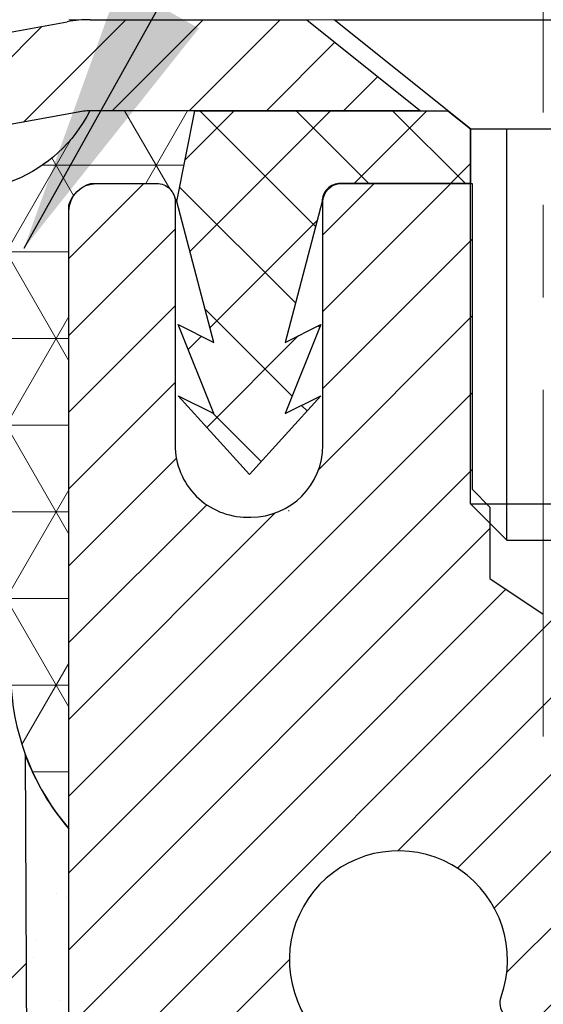
# Model space of a CAD drawing. Extents: x 13 to 3254, y -423 to 1977.
# Drawn here: x 469 to 469, y -398 to -397 of the extents above; entities that cross this region are included whole.
import ezdxf

# ---------------------------------------------------------------- set-up
doc = ezdxf.new("R2010")
doc.units = 0
doc.header["$LTSCALE"] = 5
doc.header["$MEASUREMENT"] = 0
doc.linetypes.add('CENTERX2', pattern=[4, 2.5, -0.5, 0.5, -0.5])
doc.layers.get('DEFPOINTS').update_dxf_attribs({"linetype": 'CONTINUOUS'})
for name, color, linetype, lineweight in [('CAPPING STRIP - H', 251, 'CONTINUOUS', 15), ('CAPPING STRIP - L', 7, 'CONTINUOUS', 25), ('CENTERLINE - L', 1, 'CENTERX2', 18), ('CONCRETE - L', 132, 'CONTINUOUS', 13), ('CORNER BEAD - H', 50, 'CONTINUOUS', 15), ('CORNER BEAD - L', 52, 'CONTINUOUS', 25), ('DIMS', 50, 'CONTINUOUS', 25), ('EPOXY ADHESIVE - H', 50, 'CONTINUOUS', 15), ('EPOXY ADHESIVE - L', 52, 'CONTINUOUS', 25), ('FOAM INSERT - H', 150, 'CONTINUOUS', 9), ('MIG RETAINER - H', 251, 'CONTINUOUS', 20), ('MIG RETAINER - L', 7, 'CONTINUOUS', 30), ('PVC SIDESHEET - H', 170, 'CONTINUOUS', 20), ('PVC SIDESHEET - L', 150, 'CONTINUOUS', 25), ('SCREW - L', 1, 'CONTINUOUS', 25), ('TEXT - 4', 241, 'CONTINUOUS', 25)]:
    doc.layers.add(name, color=color, linetype=linetype, lineweight=lineweight)
doc.dimstyles.get("Standard").update_dxf_attribs({"dimtxt": 0.18, "dimasz": 0.18, "dimexe": 0.18, "dimexo": 0.0625, "dimgap": 0.09, "dimtad": 0, "dimtih": 1, "dimtoh": 1, "dimdec": 4, "dimzin": 0, "dimdsep": 46, "dimtxsty": 'Standard', "dimcen": 0.09, "dimadec": 0, "dimazin": 0, "dimtfac": 1, "dimtdec": 4, "dimtofl": 0, "dimtmove": 0, "dimatfit": 3, "dimfxl": 1, "dimtolj": 1, "dimtzin": 0, "dimarcsym": 0})

# ---------------------------------------------------------------- blocks, each defined once
blk = doc.blocks.new('*D25')
at = {"layer": 'DEFPOINTS', "color": 0, "transparency": 16777216}
for p in [(480.114111525551, -397.8465484317055), (468.6141115255508, -398.571942132489), (480.114111525551, -398.9113592594136)]:
    blk.add_point(p, dxfattribs=at)
at = {"layer": 'DIMS', "color": 0, "lineweight": -2, "transparency": 16777216}
for p, q in [((480.114111525551, -398.1465484317055), (480.114111525551, -399.2113592594137)), ((468.6141115255508, -398.871942132489), (468.6141115255508, -399.2113592594137)), ((468.9141115255508, -398.9113592594136), (473.0436303606609, -398.9113592594136)), ((479.814111525551, -398.9113592594136), (476.0436303606609, -398.9113592594136))]:
    blk.add_line(p, q, dxfattribs=at)
at = {"layer": 'DIMS', "color": 0, "transparency": 16777216}
for points in [[(468.9141115255508, -398.8613592594136), (468.9141115255508, -398.9613592594137), (468.6141115255508, -398.9113592594136)], [(479.814111525551, -398.8613592594136), (479.814111525551, -398.9613592594137), (480.114111525551, -398.9113592594136)]]:
    blk.add_solid(points, dxfattribs=at)
at = {"layer": 'DIMS', "color": 0, "transparency": 16777216, "insert": (474.5436303606609, -398.9113592594136), "char_height": 0.3, "attachment_point": 5}
blk.add_mtext('\\A1;11 1/2 IN\\P [292.1mm]', dxfattribs=at)

msp = doc.modelspace()

# ---------------------------------------------------------------- hatches: boundary and pattern name
at = {"layer": 'CAPPING STRIP - H'}
h = msp.add_hatch(dxfattribs=at)
h.set_pattern_fill('ANSI31', color=256, scale=0.47244, angle=90, style=0)
h.set_pattern_definition([(45.00000000000001, (-527.6362397946914, 19.68909797858808), (0.04175819096297156, -0.04175819096297156), [])])
edge = h.paths.add_edge_path()
edge.add_line((468.4255996487685, -397.4827555551923), (468.4079928847277, -397.3859183529667))
edge.add_line((468.4079928847277, -397.3859183529667), (468.6123029245488, -397.3487710729985))
edge.add_arc((468.6369523942089, -397.4843431561098), 0.1377947244043846, 90.00000000099271, 100.30484647022479, ccw=False)
edge.add_line((468.6369523942066, -397.3465484317055), (468.8717997351181, -397.3465484317055))
edge.add_line((468.8717997351181, -397.3465484317055), (468.9948307390558, -397.4449732348557))
edge.add_line((468.9948307390558, -397.4449732348557), (468.6369523942066, -397.4449732348557))
edge.add_arc((468.6369523942095, -397.484343156123), 0.03936992126728001, 90.00000000430171, 100.3048464714298)
edge.add_line((468.6299096885899, -397.4456082752254), (468.4255996487685, -397.4827555551923))
edge = h.paths.add_edge_path()
edge.add_arc((469.6591981603181, -397.4843431561158), 0.03936992126011774, 359.9999999998346, 449.9999999998345)
edge.add_line((469.6591981603182, -397.4449732348557), (469.2605777075604, -397.4449732348557))
edge.add_line((469.2605777075604, -397.4449732348557), (469.3836087114981, -397.3465484317055))
edge.add_line((469.3836087114981, -397.3465484317055), (469.6985680815777, -397.3465484317055))
edge.add_arc((469.6985680815776, -397.4449732348556), 0.09842480315012381, -6.622258297284134e-11, 89.99999999993378, ccw=False)
edge.add_line((469.7969928847277, -397.4449732348557), (469.7969928847277, -397.9961521324961))
edge.add_line((469.7969928847277, -397.9961521324961), (469.6985680815777, -397.9961521324961))
edge.add_line((469.6985680815777, -397.9961521324961), (469.6985680815782, -397.4843431561159))
at = {"layer": 'CORNER BEAD - H'}
h = msp.add_hatch(dxfattribs=at)
h.set_pattern_fill('NET3', color=256, scale=0.75, style=0)
h.set_pattern_definition([(0, (457.2336689771286, -405.3791020954131), (0, 0.09375), []), (59.99999999999999, (457.2336689771286, -405.3791020954131), (-0.08118988160479113, 0.04687500000000001), []), (120, (457.2336689771286, -405.3791020954131), (-0.08118988160479113, -0.04687499999999998), [])])
edge = h.paths.add_edge_path()
edge.add_line((468.6141126798395, -398.2215484317054), (468.6141126798395, -397.5473358332724))
edge.add_arc((468.6474793013696, -397.5570804075585), 0.0347604395880412, 106.28021064862301, 163.7197893510809, ccw=False)
edge.add_line((468.6377347270837, -397.5237137860283), (468.7091141958157, -397.5237132349268))
edge.add_arc((468.7091141958159, -397.5437132349269), 0.02000000000003865, 1.6291323845507577e-10, 90.00000000048863, ccw=False)
edge.add_line((468.7291141958159, -397.5437132349268), (468.7308170332967, -397.5433988254))
edge.add_line((468.7308170332967, -397.5433988254), (468.7505006322505, -397.4449736285558))
edge.add_line((468.7505006322505, -397.4449736285558), (468.6367778428365, -397.4449736285558))
edge.add_arc((468.4951340322731, -397.3734846280456), 0.1586620504873415, 252.0490572483005, 333.21948050502107, ccw=False)
edge.add_arc((468.3516126798395, -397.7006241780587), 0.200000000000007, -4.888534022029489e-11, 61.763864243132616, ccw=False)
edge.add_line((468.5516126798395, -397.7006241780589), (468.5516126798395, -398.0698041955965))
edge.add_arc((468.8108815558617, -398.0517605240511), 0.2598959871884253, 183.9810485659104, 220.7902489381422)
at = {"layer": 'EPOXY ADHESIVE - H'}
h = msp.add_hatch(dxfattribs=at)
h.set_pattern_fill('AR-SAND', color=256, scale=0.06, style=0)
h.set_pattern_definition([(37.50000000000001, (147.6632812500006, -225.7428212135378), (-0.003779601486576489, 0.1156094261407895), [0, -0.0912, 0, -0.102, 0, -0.0975]), (7.499999999999999, (147.6632812500006, -225.7428212135378), (0.1061866023160636, 0.1693287639137844), [0, -0.04919999999999999, 0, -0.08220000000000001, 0, -0.0315]), (327.5, (147.5894812500006, -225.7428212135378), (0.1868485117050897, 0.0003395432122178965), [0, -0.03, 0, -0.108, 0, -0.141]), (317.5, (147.5894812500006, -225.7428212135378), (0.1803675962743376, 0.05266053389605496), [0, -0.015, 0, -0.07079999999999999, 0, -0.081])])
edge = h.paths.add_edge_path()
edge.add_line((468.5668744738052, -398.1412393934165), (468.5681923108948, -398.4549127564323))
edge.add_line((468.5681923108948, -398.4549127564323), (468.5851694114774, -398.5682958947486))
edge.add_line((468.5851694114774, -398.5682958947486), (468.5684658409793, -398.6672390001668))
edge.add_line((468.5684658409793, -398.6672390001668), (468.562054295797, -398.8786188663607))
edge.add_line((468.562054295797, -398.8786188663607), (468.5428233073178, -399.0387543881143))
edge.add_line((468.5428233073178, -399.0387543881143), (468.562054295797, -399.1028081525074))
edge.add_line((468.562054295797, -399.1028081525074), (468.5492348525001, -399.3205927286772))
edge.add_line((468.5492348525001, -399.3205927286772), (468.5428233073178, -399.4633851788553))
edge.add_line((468.5428233073178, -399.4633851788553), (468.562054295797, -399.706790816474))
edge.add_line((468.562054295797, -399.706790816474), (468.5492348525001, -399.9117659726917))
edge.add_line((468.5492348525001, -399.9117659726917), (468.562054295797, -400.2512533676713))
edge.add_line((468.562054295797, -400.2512533676713), (468.562054295797, -400.3262454936635))
edge.add_line((468.562054295797, -400.3262454936635), (468.7597620866331, -400.4172849514619))
edge.add_line((468.7597620866331, -400.4172849514619), (468.7852954093464, -400.6869062054282))
edge.add_line((468.7852954093464, -400.6869062054282), (468.7895509631321, -400.8744359939121))
edge.add_line((468.7895509631321, -400.8744359939121), (468.7980620707035, -401.0551714274532))
edge.add_line((468.7980620707035, -401.0551714274532), (468.8239713861207, -401.2401568278722))
edge.add_line((468.8239713861207, -401.2401568278722), (468.8061544591268, -401.4422515862544))
edge.add_line((468.8061544591268, -401.4422515862544), (468.8061544591268, -401.6432842065338))
edge.add_line((468.8061544591268, -401.6432842065338), (468.8038087773716, -401.7894886591927))
edge.add_line((468.8038087773716, -401.7894886591927), (468.8079660603366, -401.8780086448265))
edge.add_line((468.8079660603366, -401.8780086448264), (468.8138708548462, -401.9695545604902))
edge.add_line((468.8138708548462, -401.9695545604902), (468.818357131427, -402.0543477726396))
edge.add_line((468.818357131427, -402.0543477726396), (468.8022706254009, -402.1643341114778))
edge.add_line((468.8022706254009, -402.1643341114778), (468.8125700356429, -402.26527602173))
edge.add_line((468.8125700356429, -402.26527602173), (468.8152081925322, -402.3465484317052))
edge.add_line((468.8152081925322, -402.3465484317052), (468.8521126798396, -402.3465484317052))
edge.add_line((468.8521126798396, -402.3465484317052), (468.8521126798396, -402.2458678909146))
edge.add_line((468.8521126798396, -402.2458678909146), (468.8523792000278, -402.0572627365487))
edge.add_line((468.8523792000278, -402.0572627365488), (468.8521141958179, -401.4529332349264))
edge.add_line((468.8521141958179, -401.4529332349264), (468.852111163862, -400.2557148415267))
edge.add_line((468.852111163862, -400.2557148415267), (468.6141126798399, -400.2557148415267))
edge.add_line((468.6141126798399, -400.2557148415267), (468.6141126798395, -398.2215484317053))
edge.add_arc((468.8108815558632, -398.0517605240503), 0.2598959871900349, 200.1382916807193, 220.7902489380527, ccw=False)
at = {"layer": 'FOAM INSERT - H'}
h = msp.add_hatch(dxfattribs=at)
h.set_pattern_fill('HEX', color=256, scale=0.72, angle=45, style=0)
h.set_pattern_definition([(45, (150.6632812500007, -169.5459462135375), (-0.110227038425243, 0.110227038425243), [0.09, -0.18]), (165, (150.6632812500007, -169.5459462135375), (-0.04034589624756245, -0.1505729346728054), [0.09, -0.18]), (105, (150.7269208603075, -169.4823066032307), (-0.1505729346728054, -0.04034589624756237), [0.09, -0.18])])
h.paths.add_polyline_path([(468.5492348525003, -399.9117659726916), (468.5620542957971, -399.7067908164739), (468.5428233073179, -399.4633851788552), (468.5492348525003, -399.3205927286771), (468.5620542957971, -399.1028081525072), (468.5428233073179, -399.0387543881142), (468.5620542957971, -398.8786188663606), (468.5684658409795, -398.6672390001667), (468.5851694114775, -398.5682958947485), (468.5681923108949, -398.4549127564322), (468.5668744738053, -398.1412393934165, -0.07061630252711584), (468.5516126798396, -398.0698041955965), (468.5516126798394, -397.8478734480595, -0.3419987130706944), (468.5164564298556, -397.8932599716352, -0.4678085754942621), (468.3995201140502, -397.8093450543809), (468.3959426635744, -397.7605726649661, 0.3128374551686198), (468.3243079559258, -397.6719164545334, 0.1776223141299493), (467.8839353022669, -397.7013636405012, 0.2212203998584142), (467.7730626502934, -397.8285387462023, -0.7517211681974073), (467.5929475195127, -397.8285387462023, 0.221220399858273), (467.4820748675391, -397.7013636405013, 0.2122786689927593), (466.9614247537469, -397.701363640501, 0.2212203998587513), (466.8505521017731, -397.8285387462023, -0.7517211681978988), (466.6704369709925, -397.8285387462023, 0.2212203998587422), (466.5595643190187, -397.701363640501, 0.2122786689995597), (466.0389142052113, -397.701363640508, 0.2212203998471419), (465.9280415532434, -397.8285387462038, -0.7517211681844209), (465.7479264224636, -397.8285387462038, 0.2212203998471372), (465.6370537704958, -397.701363640508, 0.2122786689929001), (465.1164036567033, -397.7013636404943, 0.2212203998700315), (465.0055310047238, -397.828538746201, -0.7517211682114961), (464.8254158739429, -397.828538746201, 0.2212203998699507), (464.7145432219635, -397.7013636404944, 0.1752171006088672), (464.2799164057862, -397.670263323068, 0.3154002288658559), (464.2073850303606, -397.7591775132506), (464.2037052456282, -397.8093450543905, -0.4678085753422423), (464.086768929854, -397.8932599716657, -0.3419987132083969), (464.0516126798395, -397.8478734480735), (464.0516126798396, -398.0698041955962, -0.1620058556709626), (463.9891126798396, -398.2215484317052), (463.9891126798396, -398.9090484317052, 0.4142135623730951), (463.8016126798396, -399.0965484317052), (463.8016126798396, -399.4090484317052, 0.4142135623730951), (463.9891126798396, -399.5965484317052), (463.9891126798396, -400.0965484317052, 0.4142135623730951), (463.8016126798396, -400.2840484317052), (463.8016126798396, -400.5965484317052, 0.4142135623730951), (463.9891126798396, -400.7840484317052), (463.9891126798396, -402.3465484317052), (468.8152081925323, -402.3465484317052), (468.812570035643, -402.2652760217298), (468.802270625401, -402.1643341114777), (468.8183571314271, -402.0543477726395), (468.8138708548464, -401.9695545604902), (468.8079660603367, -401.8780086448264), (468.8038087773717, -401.7894886591926), (468.806154459127, -401.6432842065337), (468.806154459127, -401.4422515862543), (468.8239713861208, -401.2401568278721), (468.7980620707036, -401.055171427453), (468.7895509631322, -400.874435993912), (468.7852954093465, -400.686906205428), (468.7597620866332, -400.4172849514617), (468.5620542957971, -400.3262454936634), (468.5620542957971, -400.2512533676712)])
at = {"layer": 'MIG RETAINER - H'}
h = msp.add_hatch(dxfattribs=at)
h.set_pattern_fill('ANSI31', color=256, scale=0.47, style=0)
h.set_pattern_definition([(45, (-482.1068339430108, -835.6080714636456), (-0.04154252339470966, 0.04154252339470967), [])])
h.paths.add_polyline_path([(468.6141126798409, -400.2557132349654), (468.61411267984, -399.5545963278311), (468.6884090141216, -399.4900115097712), (468.8521126798398, -399.4900115097712), (468.8521126798399, -400.2557132349652)])
edge = h.paths.add_edge_path()
edge.add_arc((469.3941126798378, -397.806713234963), 0.07800000000003138, 270.000000000501, 360.0000000000418)
edge.add_line((469.4721126798379, -397.806713234963), (469.4721126798376, -397.5437132349659))
edge.add_arc((469.4921126798378, -397.5437132349657), 0.02000000000020918, 90.00000000195422, 180.0000000006514, ccw=False)
edge.add_line((469.4921126798371, -397.5237132349655), (469.579112679837, -397.5237132349636))
edge.add_arc((469.5791126798376, -397.5537132349637), 0.03000000000002956, 2.1719870346714742e-10, 90.0000000013028, ccw=False)
edge.add_line((469.6091126798376, -397.5537132349635), (469.6091126798383, -398.0887132349706))
edge.add_arc((469.4521126798384, -398.0887132349708), 0.1569999999999254, -90.00000000033191, 6.230038707144558e-11, ccw=False)
edge.add_line((469.4521126798375, -398.2457132349708), (469.2858523648802, -398.24571323497))
edge.add_arc((469.2858523648908, -398.3244529200015), 0.07873968503150763, 90.00000000777618, 177.4144840053407)
edge.add_arc((469.0923099058247, -398.315713234966), 0.114999999999426, 275.2124696741832, 357.41448399788595, ccw=False)
edge.add_arc((469.1009405911499, -398.4103203767193), 0.02000000000000517, 160.3257550186187, 275.2124696744299, ccw=False)
edge.add_arc((468.9708936247185, -398.3638227625311), 0.1181095275611714, 340.3257550185371, 642.6342225154141)
edge.add_arc((469.0011017848789, -398.4985881463023), 0.02000000000040289, -10.621520467928804, 102.63422251394002, ccw=False)
edge.add_arc((468.9431126798388, -398.4877132349643), 0.07899999999997757, 270.0000000008245, 349.3784795304081, ccw=False)
edge.add_line((468.9431126798399, -398.5667132349643), (468.8691126798387, -398.5667132349654))
edge.add_arc((468.869112679839, -398.5837132349654), 0.01699999999999591, 90.00000000076633, 180)
edge.add_line((468.8521126798389, -398.5837132349654), (468.8521126798397, -399.1774149601598))
edge.add_line((468.8521126798397, -399.1774149601597), (468.6884090141216, -399.1774149601597))
edge.add_line((468.6884090141216, -399.1774149601597), (468.61411267984, -399.1128301420998))
edge.add_line((468.61411267984, -399.1128301420998), (468.6141126798376, -397.5537132349663))
edge.add_arc((468.6441126798375, -397.5537132349663), 0.02999999999985903, 90.00000000043423, 180.0000000002171, ccw=False)
edge.add_line((468.6441126798372, -397.5237132349663), (468.7091126798374, -397.5237132349657))
edge.add_arc((468.7091126798376, -397.5437132349657), 0.01999999999998181, 0, 90.00000000065143, ccw=False)
edge.add_line((468.7291126798376, -397.5437132349657), (468.729112679838, -397.8067132349672))
edge.add_arc((468.8071126798379, -397.806713234967), 0.07799999999997453, 180.0000000000835, 270.0000000004176)
edge.add_line((468.8071126798385, -397.884713234967), (468.8111126798385, -397.884713234967))
edge.add_arc((468.8111126798381, -397.8067132349671), 0.07799999999986085, 270.000000000334, 360.0000000001671)
edge.add_line((468.8891126798379, -397.8067132349669), (468.8891126798376, -397.5437132349662))
edge.add_arc((468.9091126798376, -397.5437132349663), 0.01999999999998181, 90.00000000032571, 180, ccw=False)
edge.add_line((468.9091126798374, -397.5237132349663), (469.0505593278938, -397.5237132349653))
edge.add_line((469.0505593278938, -397.5237132349653), (469.0505593278938, -397.8546084411825))
edge.add_line((469.0505593278938, -397.8546084411826), (469.0698448902915, -397.8739390480844))
edge.add_line((469.0698448902915, -397.8739390480844), (469.0698448902915, -397.9510812976696))
edge.add_line((469.0698448902915, -397.9510812976697), (469.1277015774801, -397.9896524224627))
edge.add_line((469.1277015774801, -397.9896524224627), (469.1855582646688, -397.9510812976697))
edge.add_line((469.1855582646688, -397.9510812976697), (469.1855582646688, -397.8739390480844))
edge.add_line((469.1855582646688, -397.8739390480844), (469.2048438270656, -397.8546534856883))
edge.add_line((469.2048438270656, -397.8546534856883), (469.2048438270656, -397.5237132349653))
edge.add_line((469.2048438270656, -397.5237132349653), (469.2921126798376, -397.5237132349651))
edge.add_arc((469.2921126798376, -397.5437132349651), 0.01999999999998181, 0, 90, ccw=False)
edge.add_line((469.3121126798376, -397.5437132349651), (469.3121126798379, -397.8067132349632))
edge.add_arc((469.390112679838, -397.806713234963), 0.07800000000008822, 180.000000000167, 270.000000000334)
edge.add_line((469.3901126798385, -397.8847132349631), (469.3941126798385, -397.8847132349631))
at = {"layer": 'PVC SIDESHEET - H'}
h = msp.add_hatch(dxfattribs=at)
h.set_pattern_fill('ANSI37', color=256, scale=0.59055, style=0)
h.set_pattern_definition([(135, (3415.284462211876, -884.5206770232919), (0.05219773870371444, 0.05219773870371446), []), (45.00000000000001, (3415.284462211876, -884.5206770232919), (0.05219773870371445, -0.05219773870371446), [])])
edge = h.paths.add_edge_path()
edge.add_line((468.7308156353938, -397.5433982348486), (468.7504991949797, -397.444973234856))
edge.add_line((468.7504991949796, -397.4449732348561), (469.0243521165613, -397.4449732348558))
edge.add_line((469.0243521165613, -397.4449732348557), (469.048958317349, -397.4646581954859))
edge.add_line((469.048958317349, -397.4646581954859), (469.048958317349, -397.5237132348475))
edge.add_line((469.048958317349, -397.5237132348475), (468.9079806353933, -397.5237132348478))
edge.add_arc((468.9079806353936, -397.5433982348479), 0.01968500000009499, 450.0000000011581, 539.9999999998345)
edge.add_line((468.8882956353937, -397.5433982348479), (468.8481269144722, -397.6955944006617))
edge.add_line((468.8481269144722, -397.6955944006617), (468.8866981935494, -397.6763087611233))
edge.add_line((468.8866981935493, -397.6763087611233), (468.8481269144719, -397.772736958818))
edge.add_line((468.8481269144719, -397.772736958818), (468.8866981935494, -397.7534513192787))
edge.add_line((468.8866981935495, -397.7534513192787), (468.8095556353945, -397.838673234848))
edge.add_line((468.8095556353945, -397.838673234848), (468.7324130772391, -397.753451319279))
edge.add_line((468.7324130772391, -397.753451319279), (468.7709843563159, -397.7727369588178))
edge.add_line((468.7709843563158, -397.7727369588177), (468.7324130772389, -397.6763087611235))
edge.add_line((468.7324130772389, -397.6763087611236), (468.7709843563166, -397.6955944006622))
edge.add_line((468.7709843563166, -397.6955944006621), (468.7308156353938, -397.5433982348486))

# ---------------------------------------------------------------- linework, layer by layer
at = {"layer": 'CAPPING STRIP - L'}
for p, q in [((468.4079928847276, -397.385918352966), (468.6123029245488, -397.3487710729985)), ((468.6369523942066, -397.3465484317055), (468.8717997351181, -397.3465484317055)), ((468.8717997351181, -397.3465484317055), (468.9948307390558, -397.4449732348557)), ((468.6299096885899, -397.4456082752254), (468.4255996487685, -397.4827555551923)), ((468.9948307390558, -397.4449732348557), (468.6369523942066, -397.4449732348557))]:
    msp.add_line(p, q, dxfattribs=at)
for centre, radius, start, end in [((468.6369523942095, -397.4843431561162), 0.13779472441075, 90.00000000123107, 100.3048464699811), ((468.6369523942089, -397.4843431561168), 0.03936992126108407, 90.00000000347181, 100.304846472232)]:
    msp.add_arc(centre, radius, start, end, dxfattribs=at)
at = {"layer": 'CENTERLINE - L', "ltscale": 0.03}
msp.add_line((469.1276981603411, -398.1219480665099), (469.1276981603411, -397.2189160287144), dxfattribs=at)
msp.add_line((469.1276981603411, -398.1219480665099), (469.1276981603411, -397.2189160287144), dxfattribs=at)
at = {"layer": 'CONCRETE - L'}
msp.add_line((468.6141126798395, -397.3465484317054), (481.9496656237748, -397.3465484317054), dxfattribs=at)
at = {"layer": 'CORNER BEAD - L'}
msp.add_lwpolyline([(468.6141126798395, -398.2215484317054), (468.6141126798395, -397.5473358332724, -0.2560103796572622), (468.6377347270837, -397.5237137860283), (468.7091141958157, -397.5237132349268, -0.4142135623745518), (468.7291141958159, -397.5437132349268), (468.7308170332967, -397.5433988254), (468.7505006322505, -397.4449736285558), (468.6367778428365, -397.4449736285558, -0.3697645275614581), (468.4462339795003, -397.5244231291103, -0.2762152819576191), (468.5516126798395, -397.7006241780589), (468.5516126798395, -398.0698041955965, 0.1620058556709634)], format="xyb", close=True, dxfattribs=at)
at = {"layer": 'EPOXY ADHESIVE - L'}
msp.add_lwpolyline([(468.6141126798399, -400.2557148415267), (468.6141126798395, -398.2215484317054, -0.09035585911808025), (468.5668744738052, -398.1412393934165), (468.5681923108948, -398.4549127564323)], format="xyb", dxfattribs=at)
at = {"layer": 'MIG RETAINER - L'}
msp.add_line((468.8525063782453, -397.8780418176054), (468.8517189813959, -397.8780418176045), dxfattribs=at)
for points in [[(468.61411267984, -399.1128301420998), (468.6141126798376, -397.5537132349664, -0.4142135623706347), (468.6441126798372, -397.5237132349663), (468.7091126798374, -397.5237132349657, -0.4142135623754759), (468.7291126798376, -397.5437132349657), (468.729112679838, -397.8067132349671, 0.4142135623747433), (468.8071126798385, -397.884713234967), (468.8111126798385, -397.884713234967, 0.4142135623714135), (468.8891126798379, -397.8067132349669), (468.8891126798376, -397.5437132349663, -0.4142135623714468), (468.9091126798374, -397.5237132349663), (469.0505593278938, -397.5237132349653), (469.0505593278938, -397.8546084411826), (469.0698448902915, -397.8739390480844), (469.0698448902915, -397.9510812976697), (469.1277015774801, -397.9896524224627)], [(469.2071928364379, -398.3209009371143, -0.3748896829303737), (469.1027575775342, -398.4302376697201, -0.5479758845004098), (469.0821081516031, -398.4035869362377, 3.888295204768812), (468.9967272626151, -398.4790724204644, -0.5387583055402678)]]:
    msp.add_lwpolyline(points, format="xyb", dxfattribs=at)
at = {"layer": 'PVC SIDESHEET - L'}
msp.add_lwpolyline([(469.048958317349, -397.4646581954859), (469.048958317349, -397.5237132348475), (468.9079806353928, -397.5237132348478, 0.414213562373518), (468.8882956353929, -397.5433982348479), (468.8481269144713, -397.695594400662), (468.8866981935488, -397.676308761123), (468.8481269144714, -397.7727369588175), (468.886698193549, -397.7534513192786), (468.8095556353936, -397.8386732348481), (468.7324130772382, -397.753451319279), (468.7709843563158, -397.7727369588177), (468.732413077238, -397.6763087611234), (468.7709843563157, -397.6955944006622), (468.7308156353929, -397.5433982348483), (468.7504991949792, -397.4449732348561), (469.024352116561, -397.4449732348555)], format="xyb", close=True, dxfattribs=at)
at = {"layer": 'SCREW - L'}
for p, q in [((468.9013211126238, -397.3465484317055), (469.3540752071132, -397.3465484317055)), ((469.048958317349, -397.4646581954859), (468.9013211126238, -397.3465484317055)), ((469.048958317349, -397.8702636604266), (469.048958317349, -397.4646581954859)), ((469.048958317349, -397.4646581954859), (469.2064380023888, -397.4646581954859)), ((469.0883282386086, -397.9096335816871), (469.0883282386086, -397.4646581954859)), ((469.0489583173488, -397.8702636604265), (469.2064380023886, -397.8702636604265)), ((469.0883282386084, -397.9096335816871), (469.0489583173488, -397.8702636604265)), ((469.0883282386084, -397.9096335816871), (469.1670680811284, -397.9096335816871))]:
    msp.add_line(p, q, dxfattribs=at)

# ---------------------------------------------------------------- dimensions: what is measured, and where the dimension line sits
at = {"layer": 'DIMS'}
dim = msp.add_linear_dim(base=(480.114111525551, -398.9113592594136), p1=(468.6141115255508, -398.571942132489), p2=(480.114111525551, -397.8465484317055), text='<>\\P[]', dimstyle='Standard', override={"dimtxt": 0.3, "dimasz": 0.3, "dimexe": 0.3, "dimexo": 0.3, "dimgap": 0.3, "dimlunit": 5, "dimpost": ' IN', "dimfrac": 2}, dxfattribs=at)
dim.commit()
dim.dimension.update_dxf_attribs({"geometry": '*D25', "text_midpoint": (474.5436303606609, -398.9113592594136), "dimtype": 160})

# ---------------------------------------------------------------- leaders
at = {"layer": 'TEXT - 4'}
for points in [[(463.7472545944942, -398.8729544796724), (470.8618357453234, -387.6418755871993), (471.0484049183379, -387.6418755871993)], [(468.5655120024218, -397.5937108629788), (472.5063985862745, -390.5398838370354), (472.8870041610666, -390.5398838370354)]]:
    msp.add_leader(points, dimstyle='Standard', override={"dimasz": 0.3}, dxfattribs=at)

doc.saveas('drawing.dxf')
